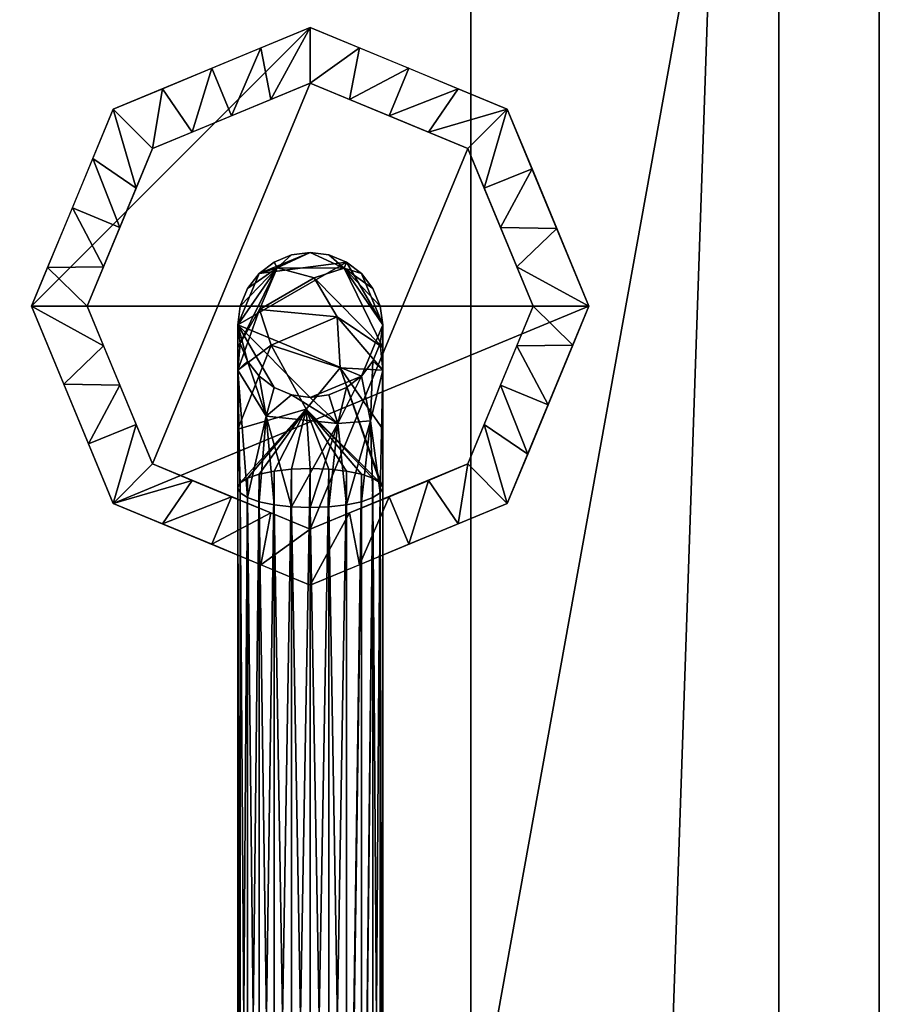
# Model space of a CAD drawing. Extents: x -1 to 344, y -669 to 1.
# Drawn here: x 281 to 327, y -559 to -506 of the extents above; entities that cross this region are included whole.
import ezdxf

# ---------------------------------------------------------------- set-up
doc = ezdxf.new("R2010")
doc.units = 0
for name, color, linetype in [('IQ_200_2D', 1, 'Continuous'), ('IQ_200_3D', 1, 'Continuous'), ('IQ_204_2D', 7, 'Continuous'), ('IQ_BLACK_3D', 250, 'Continuous')]:
    doc.layers.add(name, color=color, linetype=linetype)

msp = doc.modelspace()

# ---------------------------------------------------------------- linework, layer by layer
at = {"layer": 'IQ_200_2D', "transparency": 33554582}
msp.add_line((326.901, -576.82), (326.901, -50), dxfattribs=at)
at = {"layer": 'IQ_204_2D', "transparency": 33554582}
msp.add_line((321.5, -576.82), (321.5, -86.255), dxfattribs=at)

# ---------------------------------------------------------------- meshes
at = {"layer": 'IQ_200_3D', "transparency": 33554687}
mesh = msp.add_polyface(dxfattribs=at)
corners = [(326.901, -576.798, 1361.021), (326.901, -600.123, 1226.902), (326.901, -444.588, 1226.902), (326.901, -82.705, 1351.299), (326.901, -98.037, 1393.549), (326.901, -100.178, 1397.884), (326.901, -103.216, 1401.646), (326.901, -107.004, 1404.65), (326.901, -111.359, 1406.751), (326.901, -116.068, 1407.847), (326.901, -120.903, 1407.885)]
mesh.append_faces([[corners[k] for k in face] for face in [(4, 6, 9, 10)]], dxfattribs={"vtx0": -1, "vtx1": -1, "vtx3": -1})
mesh.append_faces([[corners[k] for k in face] for face in [(10, 2, 3, 4)]], dxfattribs={"vtx0": -1, "vtx3": -1})
mesh.append_faces([[corners[k] for k in face] for face in [(7, 8, 9, 6), (0, 1, 2, 10), (4, 5, 6)]], dxfattribs={"vtx2": -1})
mesh = msp.add_polyface(dxfattribs=at)
corners = [(321.5, -128.486, 1404.282), (321.5, -128.486, 1361.021), (321.5, -576.798, 1361.021), (321.5, -120.903, 1407.885), (321.5, -116.068, 1407.847), (321.5, -111.359, 1406.751), (321.5, -107.004, 1404.65), (321.5, -103.216, 1401.646), (321.5, -100.178, 1397.884), (321.5, -98.037, 1393.549), (321.5, -86.233, 1361.021), (321.5, -120.903, 1361.021), (321.5, -120.903, 1404.282)]
mesh.append_faces([[corners[k] for k in face] for face in [(9, 11, 12, 8)]], dxfattribs={"vtx0": -1, "vtx2": -1})
mesh.append_faces([[corners[k] for k in face] for face in [(12, 4, 5, 6)]], dxfattribs={"vtx0": -1, "vtx3": -1})
mesh.append_faces([[corners[k] for k in face] for face in [(10, 11, 9)]], dxfattribs={"vtx1": -1})
mesh.append_faces([[corners[k] for k in face] for face in [(2, 3, 0), (7, 8, 12, 6)]], dxfattribs={"vtx1": -1, "vtx2": -1})
mesh.append_faces([[corners[k] for k in face] for face in [(12, 0, 3, 4)]], dxfattribs={"vtx1": -1, "vtx3": -1})
mesh.append_faces([[corners[k] for k in face] for face in [(0, 1, 2)]], dxfattribs={"vtx2": -1})
mesh = msp.add_polyface(dxfattribs=at)
corners = [(326.901, -576.798, 1361.021), (326.901, -120.903, 1407.885), (321.5, -120.903, 1407.885), (321.5, -576.798, 1361.021), (16.1, -120.903, 1407.885), (16.1, -576.798, 1361.021), (21.5, -576.798, 1361.021), (21.5, -120.903, 1407.885)]
mesh.append_faces([[corners[k] for k in face] for face in [(0, 1, 2, 3), (6, 7, 4, 5)]])
mesh = msp.add_polyface(dxfattribs=at)
corners = [(321.5, -128.486, 1361.021), (21.5, -128.486, 1361.021), (21.5, -576.798, 1361.021), (321.5, -576.798, 1361.021)]
mesh.append_faces([[corners[k] for k in face] for face in [(0, 1, 2, 3)]])
mesh = msp.add_polyface(dxfattribs=at)
corners = [(326.901, -600.123, 1226.902), (16.1, -600.123, 1226.902), (16.1, -444.588, 1226.902), (326.901, -444.588, 1226.902)]
mesh.append_faces([[corners[k] for k in face] for face in [(0, 1, 2, 3)]])
mesh = msp.add_polyface(dxfattribs=at)
corners = [(304.914, -465.63, 995.377), (38.086, -465.63, 995.377), (38.086, -567.978, 995.377), (304.914, -567.978, 995.377)]
mesh.append_faces([[corners[k] for k in face] for face in [(0, 1, 2, 3)]])
mesh = msp.add_polyface(dxfattribs=at)
corners = [(304.914, -567.978, 995.377), (304.914, -567.978, 996.977), (304.914, -465.63, 996.977), (304.914, -465.63, 995.377)]
mesh.append_faces([[corners[k] for k in face] for face in [(0, 1, 2, 3)]])
mesh = msp.add_polyface(dxfattribs=at)
corners = [(281.275, -521.817, 1226.902), (285.668, -532.423, 1226.902), (296.275, -536.817, 1226.902), (306.881, -532.423, 1226.902), (311.275, -521.817, 1226.902), (306.881, -511.21, 1226.902), (296.275, -506.817, 1226.902), (285.668, -511.21, 1226.902)]
mesh.append_faces([[corners[k] for k in face] for face in [(4, 1, 2, 3)]], dxfattribs={"vtx0": -1})
mesh.append_faces([[corners[k] for k in face] for face in [(4, 0, 1)]], dxfattribs={"vtx0": -1, "vtx2": -1})
mesh.append_faces([[corners[k] for k in face] for face in [(5, 6, 0, 4)]], dxfattribs={"vtx1": -1, "vtx2": -1})
mesh.append_faces([[corners[k] for k in face] for face in [(6, 7, 0)]], dxfattribs={"vtx2": -1})
mesh = msp.add_polyface(dxfattribs=at)
corners = [(300.175, -522.817, 1190.932), (300.042, -521.807, 1190.932), (299.652, -520.867, 1190.932), (299.032, -520.059, 1190.932), (298.225, -519.439, 1190.932), (297.284, -519.05, 1190.932), (296.275, -518.917, 1190.932), (295.265, -519.05, 1190.932), (294.325, -519.439, 1190.932), (293.517, -520.059, 1190.932), (292.897, -520.867, 1190.932), (292.507, -521.807, 1190.932), (292.375, -522.817, 1190.932), (292.507, -523.826, 1190.932), (292.897, -524.767, 1190.932), (293.517, -525.575, 1190.932), (294.325, -526.194, 1190.932), (295.265, -526.584, 1190.932), (296.275, -526.717, 1190.932), (297.284, -526.584, 1190.932), (298.225, -526.194, 1190.932), (299.032, -525.575, 1190.932), (299.652, -524.767, 1190.932), (300.042, -523.826, 1190.932)]
mesh.append_faces([[corners[k] for k in face] for face in [(16, 12, 14, 15)]], dxfattribs={"vtx0": -1, "vtx1": -1})
mesh.append_faces([[corners[k] for k in face] for face in [(4, 9, 12), (12, 18, 21)]], dxfattribs={"vtx0": -1, "vtx1": -1, "vtx2": -1})
mesh.append_faces([[corners[k] for k in face] for face in [(4, 12, 21, 0)]], dxfattribs={"vtx0": -1, "vtx1": -1, "vtx2": -1, "vtx3": -1})
mesh.append_faces([[corners[k] for k in face] for face in [(0, 3, 4)]], dxfattribs={"vtx0": -1, "vtx2": -1})
mesh.append_faces([[corners[k] for k in face] for face in [(9, 4, 5, 6)]], dxfattribs={"vtx0": -1, "vtx3": -1})
mesh.append_faces([[corners[k] for k in face] for face in [(23, 0, 21, 22), (20, 21, 18, 19), (13, 14, 12)]], dxfattribs={"vtx1": -1})
mesh.append_faces([[corners[k] for k in face] for face in [(7, 8, 9, 6), (10, 11, 12, 9)]], dxfattribs={"vtx2": -1})
mesh.append_faces([[corners[k] for k in face] for face in [(16, 17, 18, 12)]], dxfattribs={"vtx2": -1, "vtx3": -1})
mesh.append_faces([[corners[k] for k in face] for face in [(0, 1, 2, 3)]], dxfattribs={"vtx3": -1})
mesh = msp.add_polyface(dxfattribs=at)
corners = [(292.375, -522.817, 1190.932), (292.507, -521.807, 1190.932), (292.897, -520.867, 1190.932), (293.517, -520.059, 1190.932), (294.325, -519.439, 1190.932), (295.265, -519.05, 1190.932), (296.275, -518.917, 1190.932), (297.284, -519.05, 1190.932), (298.225, -519.439, 1190.932), (299.032, -520.059, 1190.932), (299.652, -520.867, 1190.932), (300.042, -521.807, 1190.932), (300.175, -522.817, 1190.932), (300.175, -522.817, 1171.347), (300.042, -521.807, 1171.347), (299.652, -520.867, 1171.347), (299.032, -520.059, 1171.347), (298.225, -519.439, 1171.347), (297.284, -519.05, 1171.347), (296.275, -518.917, 1171.347), (295.265, -519.05, 1171.347), (294.325, -519.439, 1171.347), (293.517, -520.059, 1171.347), (292.897, -520.867, 1171.347), (292.507, -521.807, 1171.347), (292.375, -522.817, 1171.347)]
mesh.append_faces([[corners[k] for k in face] for face in [(1, 24, 25, 0)]], dxfattribs={"vtx0": -1})
mesh.append_faces([[corners[k] for k in face] for face in [(11, 14, 15, 10), (9, 16, 17, 8), (10, 15, 16, 9), (8, 17, 18, 7), (19, 6, 7, 18), (5, 20, 21, 4), (4, 21, 22, 3), (2, 23, 24, 1), (3, 22, 23, 2), (20, 5, 6, 19)]], dxfattribs={"vtx0": -1, "vtx2": -1})
mesh.append_faces([[corners[k] for k in face] for face in [(12, 13, 14, 11)]], dxfattribs={"vtx2": -1})
mesh = msp.add_polyface(dxfattribs=at)
corners = [(292.375, -522.817, 1171.347), (292.507, -521.807, 1171.347), (292.897, -520.867, 1171.347), (293.517, -520.059, 1171.347), (294.325, -519.439, 1171.347), (295.265, -519.05, 1171.347), (296.275, -518.917, 1171.347), (297.284, -519.05, 1171.347), (298.225, -519.439, 1171.347), (299.032, -520.059, 1171.347), (299.652, -520.867, 1171.347), (300.042, -521.807, 1171.347), (300.175, -522.817, 1171.347), (300.175, -525.258, 1164.093), (300.175, -531.588, 1159.79), (300.042, -531.316, 1158.817), (299.652, -531.063, 1157.912), (299.032, -530.846, 1157.134), (298.225, -530.679, 1156.537), (297.284, -530.574, 1156.161), (296.275, -530.539, 1156.033), (295.265, -530.574, 1156.161), (294.325, -530.679, 1156.537), (293.517, -530.846, 1157.134), (292.897, -531.063, 1157.912), (292.507, -531.316, 1158.817), (292.375, -531.588, 1159.79), (292.375, -525.258, 1164.093), (296.477, -520.278, 1164.922), (297.888, -525.134, 1159.179), (296.05, -527.358, 1157.313), (294.493, -519.756, 1167.814), (298.1, -519.758, 1167.908), (292.375, -528.423, 1161.941), (300.175, -524.037, 1167.72), (292.375, -524.037, 1167.72), (294.163, -523.91, 1160.648), (297.73, -522.38, 1161.9), (293.541, -521.981, 1164.017), (300.175, -528.423, 1161.941)]
mesh.append_faces([[corners[k] for k in face] for face in [(9, 32, 8), (12, 32, 11), (4, 31, 3), (1, 31, 0), (3, 31, 2), (35, 38, 27), (24, 30, 23), (16, 30, 15), (18, 30, 17), (20, 30, 19), (11, 32, 10)]], dxfattribs={"vtx0": -1, "vtx1": -1})
mesh.append_faces([[corners[k] for k in face] for face in [(32, 31, 6), (32, 34, 28), (37, 36, 38), (36, 37, 29), (38, 28, 37), (13, 29, 37), (31, 38, 35), (25, 33, 30), (36, 30, 33), (31, 32, 28), (30, 36, 29), (15, 30, 29), (36, 27, 38), (38, 31, 28), (34, 37, 28)]], dxfattribs={"vtx0": -1, "vtx1": -1, "vtx2": -1})
mesh.append_faces([[corners[k] for k in face] for face in [(32, 7, 8), (32, 9, 10), (31, 5, 6), (31, 1, 2), (32, 12, 34), (30, 24, 25), (30, 21, 22), (37, 34, 13), (30, 20, 21), (29, 13, 39)]], dxfattribs={"vtx0": -1, "vtx2": -1})
mesh.append_faces([[corners[k] for k in face] for face in [(6, 7, 32), (22, 23, 30), (4, 5, 31), (14, 15, 29), (35, 0, 31), (39, 14, 29), (18, 19, 30), (16, 17, 30), (33, 27, 36)]], dxfattribs={"vtx1": -1, "vtx2": -1})
mesh.append_faces([[corners[k] for k in face] for face in [(25, 26, 33)]], dxfattribs={"vtx2": -1})
mesh = msp.add_polyface(dxfattribs=at)
corners = [(300.175, -522.817, 1190.932), (300.042, -523.826, 1190.932), (299.652, -524.767, 1190.932), (299.032, -525.575, 1190.932), (298.225, -526.194, 1190.932), (297.284, -526.584, 1190.932), (296.275, -526.717, 1190.932), (295.265, -526.584, 1190.932), (294.325, -526.194, 1190.932), (293.517, -525.575, 1190.932), (292.897, -524.767, 1190.932), (292.507, -523.826, 1190.932), (292.375, -522.817, 1190.932), (292.375, -522.817, 1171.347), (292.507, -523.826, 1171.347), (292.897, -524.767, 1171.347), (293.517, -525.575, 1171.347), (294.325, -526.194, 1171.347), (295.265, -526.584, 1171.347), (296.275, -526.717, 1171.347), (297.284, -526.584, 1171.347), (298.225, -526.194, 1171.347), (299.032, -525.575, 1171.347), (299.652, -524.767, 1171.347), (300.042, -523.826, 1171.347), (300.175, -522.817, 1171.347)]
mesh.append_faces([[corners[k] for k in face] for face in [(1, 24, 25, 0)]], dxfattribs={"vtx0": -1})
mesh.append_faces([[corners[k] for k in face] for face in [(11, 14, 15, 10), (9, 16, 17, 8), (10, 15, 16, 9), (8, 17, 18, 7), (19, 6, 7, 18), (5, 20, 21, 4), (4, 21, 22, 3), (2, 23, 24, 1), (3, 22, 23, 2), (20, 5, 6, 19)]], dxfattribs={"vtx0": -1, "vtx2": -1})
mesh.append_faces([[corners[k] for k in face] for face in [(12, 13, 14, 11)]], dxfattribs={"vtx2": -1})
mesh = msp.add_polyface(dxfattribs=at)
corners = [(300.175, -522.817, 1171.347), (300.042, -523.826, 1171.347), (299.652, -524.767, 1171.347), (299.032, -525.575, 1171.347), (298.225, -526.194, 1171.347), (297.284, -526.584, 1171.347), (296.275, -526.717, 1171.347), (295.265, -526.584, 1171.347), (294.325, -526.194, 1171.347), (293.517, -525.575, 1171.347), (292.897, -524.767, 1171.347), (292.507, -523.826, 1171.347), (292.375, -522.817, 1171.347), (292.375, -525.258, 1164.093), (292.375, -531.588, 1159.79), (292.507, -531.86, 1160.762), (292.897, -532.113, 1161.668), (293.517, -532.33, 1162.446), (294.325, -532.497, 1163.043), (295.265, -532.602, 1163.418), (296.275, -532.637, 1163.546), (297.284, -532.602, 1163.418), (298.225, -532.497, 1163.043), (299.032, -532.33, 1162.446), (299.652, -532.113, 1161.668), (300.042, -531.86, 1160.762), (300.175, -531.588, 1159.79), (300.175, -525.258, 1164.093), (293.9, -527.723, 1165.963), (297.767, -528.128, 1166.271), (299.517, -527.976, 1164.284)]
mesh.append_faces([[corners[k] for k in face] for face in [(13, 11, 12), (15, 13, 14)]], dxfattribs={"vtx0": -1})
mesh.append_faces([[corners[k] for k in face] for face in [(11, 13, 10), (18, 28, 17), (6, 29, 5), (4, 29, 3), (21, 29, 20), (17, 28, 16), (20, 29, 19), (5, 29, 4), (3, 30, 2)]], dxfattribs={"vtx0": -1, "vtx1": -1})
mesh.append_faces([[corners[k] for k in face] for face in [(28, 10, 13), (30, 29, 22), (29, 7, 28), (3, 29, 30), (28, 13, 16), (28, 19, 29), (2, 30, 27), (25, 27, 30)]], dxfattribs={"vtx0": -1, "vtx1": -1, "vtx2": -1})
mesh.append_faces([[corners[k] for k in face] for face in [(28, 9, 10), (28, 18, 19)]], dxfattribs={"vtx0": -1, "vtx2": -1})
mesh.append_faces([[corners[k] for k in face] for face in [(0, 1, 27), (26, 27, 25)]], dxfattribs={"vtx1": -1})
mesh.append_faces([[corners[k] for k in face] for face in [(8, 9, 28), (7, 8, 28), (1, 2, 27), (6, 7, 29), (22, 23, 30), (21, 22, 29), (15, 16, 13), (23, 24, 30), (24, 25, 30)]], dxfattribs={"vtx1": -1, "vtx2": -1})
mesh = msp.add_polyface(dxfattribs=at)
corners = [(292.375, -531.588, 1159.79), (292.507, -531.316, 1158.817), (292.897, -531.063, 1157.912), (293.517, -530.846, 1157.134), (294.325, -530.679, 1156.537), (295.265, -530.574, 1156.161), (296.275, -530.539, 1156.033), (297.284, -530.574, 1156.161), (298.225, -530.679, 1156.537), (299.032, -530.846, 1157.134), (299.652, -531.063, 1157.912), (300.042, -531.316, 1158.817), (300.175, -531.588, 1159.79), (300.175, -588.536, 1143.88), (300.042, -588.264, 1142.908), (299.652, -588.011, 1142.002), (299.032, -587.794, 1141.224), (298.225, -587.627, 1140.627), (297.284, -587.522, 1140.252), (296.275, -587.486, 1140.124), (295.265, -587.522, 1140.252), (294.325, -587.627, 1140.627), (293.517, -587.794, 1141.224), (292.897, -588.011, 1142.002), (292.507, -588.264, 1142.908), (292.375, -588.536, 1143.88)]
mesh.append_faces([[corners[k] for k in face] for face in [(1, 24, 25, 0)]], dxfattribs={"vtx0": -1})
mesh.append_faces([[corners[k] for k in face] for face in [(15, 11, 14), (7, 19, 6), (9, 17, 8), (19, 7, 18), (22, 4, 21), (3, 23, 2), (20, 6, 19)]], dxfattribs={"vtx0": -1, "vtx1": -1})
mesh.append_faces([[corners[k] for k in face] for face in [(9, 16, 17), (8, 17, 18), (15, 10, 11), (5, 20, 21), (2, 23, 24), (21, 4, 5)]], dxfattribs={"vtx0": -1, "vtx2": -1})
mesh.append_faces([[corners[k] for k in face] for face in [(15, 16, 10), (7, 8, 18), (9, 10, 16), (22, 23, 3), (5, 6, 20), (1, 2, 24), (3, 4, 22)]], dxfattribs={"vtx1": -1, "vtx2": -1})
mesh.append_faces([[corners[k] for k in face] for face in [(12, 13, 14, 11)]], dxfattribs={"vtx2": -1})
mesh = msp.add_polyface(dxfattribs=at)
corners = [(300.175, -531.588, 1159.79), (300.042, -531.86, 1160.762), (299.652, -532.113, 1161.668), (299.032, -532.33, 1162.446), (298.225, -532.497, 1163.043), (297.284, -532.602, 1163.418), (296.275, -532.637, 1163.546), (295.265, -532.602, 1163.418), (294.325, -532.497, 1163.043), (293.517, -532.33, 1162.446), (292.897, -532.113, 1161.668), (292.507, -531.86, 1160.762), (292.375, -531.588, 1159.79), (292.375, -588.536, 1143.88), (292.507, -588.807, 1144.852), (292.897, -589.06, 1145.758), (293.517, -589.278, 1146.536), (294.325, -589.444, 1147.133), (295.265, -589.549, 1147.508), (296.275, -589.585, 1147.636), (297.284, -589.549, 1147.508), (298.225, -589.444, 1147.133), (299.032, -589.278, 1146.536), (299.652, -589.06, 1145.758), (300.042, -588.807, 1144.852), (300.175, -588.536, 1143.88)]
mesh.append_faces([[corners[k] for k in face] for face in [(1, 25, 0)]], dxfattribs={"vtx0": -1})
mesh.append_faces([[corners[k] for k in face] for face in [(15, 11, 14), (7, 19, 6), (9, 17, 8), (19, 7, 18), (3, 22, 2), (20, 6, 19)]], dxfattribs={"vtx0": -1, "vtx1": -1})
mesh.append_faces([[corners[k] for k in face] for face in [(10, 15, 16), (9, 16, 17), (15, 10, 11), (21, 4, 5)]], dxfattribs={"vtx0": -1, "vtx2": -1})
mesh.append_faces([[corners[k] for k in face] for face in [(17, 18, 8), (11, 12, 14), (7, 8, 18), (9, 10, 16), (21, 22, 3), (20, 21, 5), (24, 25, 1), (23, 24, 2), (22, 23, 2), (5, 6, 20), (1, 2, 24), (3, 4, 21)]], dxfattribs={"vtx1": -1, "vtx2": -1})
mesh.append_faces([[corners[k] for k in face] for face in [(12, 13, 14)]], dxfattribs={"vtx2": -1})
at = {"layer": 'IQ_BLACK_3D', "transparency": 33554687}
mesh = msp.add_polyface(dxfattribs=at)
corners = [(326.901, -230.589, 924.5), (326.901, -72.9, 924.5), (326.901, -72.9, 1022.887), (326.901, -591.752, 924.5), (326.901, -235.553, 924.5), (326.901, -446.317, 996.977), (326.901, -602.51, 996.977), (326.901, -604.862, 996.697), (326.901, -607.083, 995.871), (326.901, -609.046, 994.545), (326.901, -610.643, 992.795), (326.901, -611.784, 990.719), (326.901, -612.403, 988.432), (326.901, -612.468, 986.064), (326.901, -611.974, 983.747)]
mesh.append_faces([[corners[k] for k in face] for face in [(2, 0, 1)]])
mesh.append_faces([[corners[k] for k in face] for face in [(13, 11, 12)]], dxfattribs={"vtx0": -1})
mesh.append_faces([[corners[k] for k in face] for face in [(5, 6, 3, 4), (10, 11, 9)]], dxfattribs={"vtx1": -1})
mesh.append_faces([[corners[k] for k in face] for face in [(14, 3, 6, 13)]], dxfattribs={"vtx1": -1, "vtx2": -1})
mesh.append_faces([[corners[k] for k in face] for face in [(8, 9, 11, 13)]], dxfattribs={"vtx1": -1, "vtx2": -1, "vtx3": -1})
mesh.append_faces([[corners[k] for k in face] for face in [(6, 7, 8, 13)]], dxfattribs={"vtx2": -1, "vtx3": -1})
mesh = msp.add_polyface(dxfattribs=at)
corners = [(16.1, -591.752, 924.5), (16.1, -235.553, 924.5), (326.901, -235.553, 924.5), (326.901, -591.752, 924.5), (315.536, -591.752, 924.5), (315.536, -567.978, 924.5), (27.464, -567.978, 924.5), (27.464, -591.752, 924.5)]
mesh.append_faces([[corners[k] for k in face] for face in [(1, 2, 5, 6)]], dxfattribs={"vtx1": -1, "vtx3": -1})
mesh.append_faces([[corners[k] for k in face] for face in [(3, 4, 5, 2)]], dxfattribs={"vtx2": -1})
mesh.append_faces([[corners[k] for k in face] for face in [(6, 7, 0, 1)]], dxfattribs={"vtx3": -1})
mesh = msp.add_polyface(dxfattribs=at)
corners = [(38.086, -567.978, 996.977), (38.086, -465.63, 996.977), (304.914, -465.63, 996.977), (304.914, -567.978, 996.977), (304.914, -602.51, 996.977), (326.901, -602.51, 996.977), (326.901, -446.317, 996.977), (16.1, -446.317, 996.977), (16.1, -602.51, 996.977), (38.086, -602.51, 996.977)]
mesh.append_faces([[corners[k] for k in face] for face in [(1, 7, 0)]], dxfattribs={"vtx0": -1, "vtx1": -1})
mesh.append_faces([[corners[k] for k in face] for face in [(6, 2, 3), (2, 6, 7, 1)]], dxfattribs={"vtx0": -1, "vtx2": -1})
mesh.append_faces([[corners[k] for k in face] for face in [(8, 9, 0, 7)]], dxfattribs={"vtx2": -1})
mesh.append_faces([[corners[k] for k in face] for face in [(3, 4, 5, 6)]], dxfattribs={"vtx3": -1})
mesh = msp.add_polyface(dxfattribs=at)
corners = [(308.275, -521.817, 1190.932), (304.76, -513.332, 1190.932), (296.275, -509.817, 1190.932), (287.789, -513.332, 1190.932), (284.275, -521.817, 1190.932), (281.275, -521.817, 1226.902), (285.668, -511.21, 1226.902), (296.275, -506.817, 1226.902), (306.881, -511.21, 1226.902), (311.275, -521.817, 1226.902), (300.517, -511.574, 1190.932), (301.578, -509.014, 1226.902), (304.23, -510.112, 1226.902), (309.539, -517.628, 1226.902), (306.517, -517.574, 1190.932), (305.639, -515.453, 1190.932), (286.032, -517.574, 1190.932), (283.471, -516.514, 1226.902), (284.57, -513.862, 1226.902), (292.032, -511.574, 1190.932), (290.971, -509.014, 1226.902), (293.623, -507.915, 1226.902), (298.396, -510.696, 1190.932), (298.926, -507.915, 1226.902), (302.639, -512.453, 1190.932), (307.396, -519.696, 1190.932), (308.21, -514.419, 1226.902), (282.142, -519.722, 1226.902), (285.153, -519.696, 1190.932), (286.911, -515.453, 1190.932), (288.32, -510.112, 1226.902), (289.911, -512.453, 1190.932), (294.153, -510.696, 1190.932)]
mesh.append_faces([[corners[k] for k in face] for face in [(25, 9, 0)]], dxfattribs={"vtx0": -1})
mesh.append_faces([[corners[k] for k in face] for face in [(13, 14, 26), (19, 21, 32), (9, 25, 13), (10, 12, 24), (6, 29, 18), (29, 6, 3), (8, 24, 12), (1, 8, 15), (16, 18, 29), (7, 32, 21), (2, 23, 22), (12, 10, 11), (17, 28, 27), (18, 16, 17), (20, 31, 30), (21, 19, 20)]], dxfattribs={"vtx0": -1, "vtx1": -1})
mesh.append_faces([[corners[k] for k in face] for face in [(8, 1, 24), (17, 16, 28), (7, 2, 32), (2, 7, 23), (15, 8, 26), (11, 10, 22), (3, 6, 30)]], dxfattribs={"vtx0": -1, "vtx2": -1})
mesh.append_faces([[corners[k] for k in face] for face in [(23, 11, 22), (28, 4, 27), (14, 15, 26), (19, 31, 20), (31, 3, 30), (25, 14, 13)]], dxfattribs={"vtx1": -1, "vtx2": -1})
mesh.append_faces([[corners[k] for k in face] for face in [(4, 5, 27)]], dxfattribs={"vtx2": -1})
mesh = msp.add_polyface(dxfattribs=at)
corners = [(284.275, -521.817, 1190.932), (287.789, -513.332, 1190.932), (296.275, -509.817, 1190.932), (304.76, -513.332, 1190.932), (308.275, -521.817, 1190.932), (304.76, -530.302, 1190.932), (296.275, -533.817, 1190.932), (287.789, -530.302, 1190.932)]
mesh.append_faces([[corners[k] for k in face] for face in [(7, 2, 3, 6)]], dxfattribs={"vtx0": -1, "vtx2": -1})
mesh.append_faces([[corners[k] for k in face] for face in [(1, 2, 7, 0), (5, 6, 3, 4)]], dxfattribs={"vtx1": -1})
mesh = msp.add_polyface(dxfattribs=at)
corners = [(284.275, -521.817, 1190.932), (287.789, -530.302, 1190.932), (296.275, -533.817, 1190.932), (304.76, -530.302, 1190.932), (308.275, -521.817, 1190.932), (311.275, -521.817, 1226.902), (306.881, -532.423, 1226.902), (296.275, -536.817, 1226.902), (285.668, -532.423, 1226.902), (281.275, -521.817, 1226.902), (292.032, -532.06, 1190.932), (290.971, -534.62, 1226.902), (288.32, -533.522, 1226.902), (283.01, -526.006, 1226.902), (286.032, -526.06, 1190.932), (286.911, -528.181, 1190.932), (306.517, -526.06, 1190.932), (309.078, -527.12, 1226.902), (307.98, -529.772, 1226.902), (300.517, -532.06, 1190.932), (301.578, -534.62, 1226.902), (298.926, -535.719, 1226.902), (294.153, -532.938, 1190.932), (293.623, -535.719, 1226.902), (289.911, -531.181, 1190.932), (285.153, -523.938, 1190.932), (284.339, -529.215, 1226.902), (310.407, -523.911, 1226.902), (307.396, -523.938, 1190.932), (305.639, -528.181, 1190.932), (304.23, -533.522, 1226.902), (302.639, -531.181, 1190.932), (298.396, -532.938, 1190.932)]
mesh.append_faces([[corners[k] for k in face] for face in [(25, 9, 0)]], dxfattribs={"vtx0": -1})
mesh.append_faces([[corners[k] for k in face] for face in [(13, 14, 26), (19, 21, 32), (9, 25, 13), (10, 12, 24), (6, 29, 18), (29, 6, 3), (8, 24, 12), (1, 8, 15), (16, 18, 29), (7, 32, 21), (2, 23, 22), (12, 10, 11), (17, 28, 27), (18, 16, 17), (20, 31, 30), (21, 19, 20)]], dxfattribs={"vtx0": -1, "vtx1": -1})
mesh.append_faces([[corners[k] for k in face] for face in [(8, 1, 24), (17, 16, 28), (7, 2, 32), (2, 7, 23), (15, 8, 26), (11, 10, 22), (3, 6, 30)]], dxfattribs={"vtx0": -1, "vtx2": -1})
mesh.append_faces([[corners[k] for k in face] for face in [(23, 11, 22), (28, 4, 27), (14, 15, 26), (19, 31, 20), (31, 3, 30), (25, 14, 13)]], dxfattribs={"vtx1": -1, "vtx2": -1})
mesh.append_faces([[corners[k] for k in face] for face in [(4, 5, 27)]], dxfattribs={"vtx2": -1})

doc.saveas('drawing.dxf')
